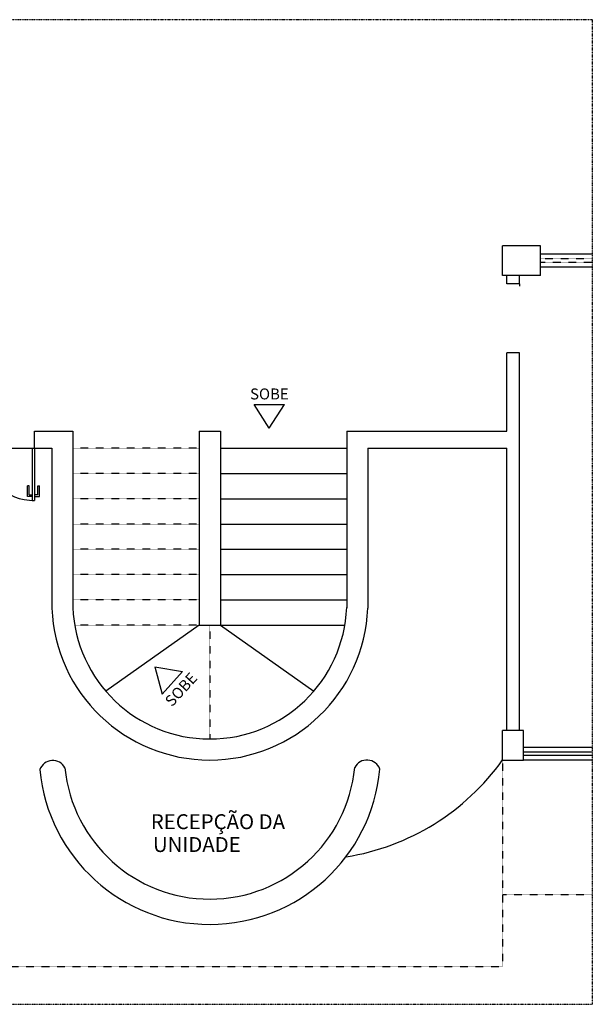
# Model space of a CAD drawing. Extents: x -259143 to -241561, y -226501 to -220701.
# Drawn here: x -247969 to -247289, y -224363 to -223195 of the extents above; entities that cross this region are included whole.
import ezdxf

# ---------------------------------------------------------------- set-up
doc = ezdxf.new("R2010")
doc.units = 0
doc.header["$LTSCALE"] = 0.3
doc.header["$MEASUREMENT"] = 0
doc.linetypes.add('DASHED2', pattern=[0.375, 0.25, -0.125])
doc.linetypes.add('DIVIDE', pattern=[1.25, 0.5, -0.25, 0, -0.25, 0, -0.25])
for name, color, linetype in [('A DEMOLIR', 7, 'CONTINUOUS'), ('L-01', 2, 'CONTINUOUS'), ('L-04', 4, 'CONTINUOUS'), ('Layer4', 4, 'CONTINUOUS'), ('MOVEIS', 1, 'CONTINUOUS'), ('P02', 2, 'CONTINUOUS'), ('P04', 12, 'CONTINUOUS'), ('PAREDE', 4, 'CONTINUOUS'), ('PENA03', 3, 'CONTINUOUS'), ('PORTJAN', 2, 'CONTINUOUS')]:
    doc.layers.add(name, color=color, linetype=linetype)
doc.styles.add('style1', font='italic.shx')

# ---------------------------------------------------------------- blocks, each defined once
blk = doc.blocks.new('01')
at = {"layer": 'L-01', "color": 1}
blk.add_line((-247954.3, -221498.4), (-247951.5, -221498.4), dxfattribs=at)
at = {"layer": 'L-01', "color": 1, "linetype": 'DASHED2', "ltscale": 0.015}
for p in [(-247396, -221868.4), (-247289.4, -222028.4)]:
    blk.add_line(p, (-247396, -222028.4), dxfattribs=at)
at = {"layer": 'L-04', "color": 1, "linetype": 'Continuous', "ltscale": 0.015}
for p, q in [((-247391, -221478.4), (-247391, -221385.4)), ((-247376, -221385.4), (-247391, -221385.4)), ((-247376, -221833.4), (-247376, -221385.4)), ((-247951.5, -221478.4), (-247906, -221478.4)), ((-247951.5, -221498.4), (-247951.5, -221478.4)), ((-247906, -221478.4), (-247906, -221687.8)), ((-247581, -221478.4), (-247391, -221478.4)), ((-247581, -221478.4), (-247581, -221687.8)), ((-247951.5, -221498.4), (-247931, -221498.4)), ((-247931, -221498.4), (-247931, -221688.4)), ((-247556, -221498.4), (-247556, -221688.4)), ((-247556, -221498.4), (-247391, -221498.4)), ((-247391, -221833.4), (-247391, -221498.4)), ((-247756, -221708.4), (-247867, -221786.5))]:
    blk.add_line(p, q, dxfattribs=at)
for radius in [187.7, 162.7]:
    blk.add_arc((-247743.5, -221680.7), radius, 182.3383, 357.6617, dxfattribs=at)
at = {"layer": 'MOVEIS', "color": 1, "linetype": 'DASHED2', "ltscale": 0.015}
for p, q in [((-247756, -221498.4), (-247906, -221498.4)), ((-247756, -221528.4), (-247906, -221528.4)), ((-247756, -221558.4), (-247906, -221558.4)), ((-247756, -221588.4), (-247906, -221588.4)), ((-247756, -221618.4), (-247906, -221618.4)), ((-247756, -221648.4), (-247906, -221648.4)), ((-247756, -221678.4), (-247906, -221678.4)), ((-247756, -221708.4), (-247903.8, -221708.4)), ((-247743.5, -221708.4), (-247743.5, -221843.4))]:
    blk.add_line(p, q, dxfattribs=at)
at = {"layer": 'MOVEIS', "color": 1, "linetype": 'Continuous', "ltscale": 0.015}
for p, q in [((-247731, -221498.4), (-247581, -221498.4)), ((-247731, -221528.4), (-247581, -221528.4)), ((-247731, -221558.4), (-247581, -221558.4)), ((-247731, -221588.4), (-247581, -221588.4)), ((-247731, -221618.4), (-247581, -221618.4)), ((-247731, -221648.4), (-247581, -221648.4)), ((-247731, -221678.4), (-247581, -221678.4)), ((-247731, -221708.4), (-247583.2, -221708.4)), ((-247731, -221708.4), (-247620, -221786.5))]:
    blk.add_line(p, q, dxfattribs=at)
blk.add_arc((-247626, -221704.1), 282.6, 279.0406, 324.4727, dxfattribs=at)
at = {"layer": 'P02', "color": 1, "linetype": 'Continuous', "ltscale": 0.015}
for p, q in [((-247690.9, -221446.7), (-247654.8, -221446.7)), ((-247673, -221474.8), (-247690.9, -221446.7)), ((-247673, -221474.8), (-247654.8, -221446.7)), ((-247756, -221478.4), (-247756, -221498.4)), ((-247756, -221478.4), (-247731, -221478.4)), ((-247731, -221478.4), (-247731, -221708.4)), ((-247756, -221498.4), (-247756, -221708.4)), ((-247756, -221708.4), (-247731, -221708.4)), ((-247808.9, -221757.9), (-247800.2, -221790.3)), ((-247808.9, -221757.9), (-247776, -221763.5)), ((-247776, -221763.5), (-247800.2, -221790.3))]:
    blk.add_line(p, q, dxfattribs=at)
for centre, radius, start, end in [((-247929.9, -221885.3), 16.4, 27.9471, 159.9507), ((-247743.5, -221860.6), 172.8, 185.6668, 354.4847), ((-247557, -221884.8), 16.4, 20.2007, 152.2044), ((-247743.5, -221860.7), 202.7, 185.3772, 354.7743)]:
    blk.add_arc(centre, radius, start, end, dxfattribs=at)
at = {"layer": 'P04', "color": 1, "linetype": 'Continuous', "ltscale": 0.015}
for p, q in [((-247391, -221303.4), (-247391, -221293.4)), ((-247376, -221303.4), (-247376, -221293.4)), ((-247376, -221303.4), (-247391, -221303.4))]:
    blk.add_line(p, q, dxfattribs=at)
at = {"layer": 'PAREDE', "color": 1, "linetype": 'Continuous', "ltscale": 0.015}
for p, q in [((-247351, -221258.4), (-247396, -221258.4)), ((-247396, -221293.4), (-247396, -221258.4)), ((-247351, -221293.4), (-247351, -221258.4)), ((-247351, -221293.4), (-247396, -221293.4)), ((-247396, -221868.4), (-247396, -221833.4)), ((-247371, -221833.4), (-247396, -221833.4)), ((-247371, -221868.4), (-247371, -221833.4)), ((-247396, -221868.4), (-247371, -221868.4))]:
    blk.add_line(p, q, dxfattribs=at)
at = {"layer": 'PENA03', "color": 1, "linetype": 'DIVIDE', "ltscale": 5}
blk.add_lwpolyline([(-247289.4, -220990.1), (-250375.8, -220990.1), (-250375.8, -222158.2), (-247289.4, -222158.2)], close=True, dxfattribs=at)
at = {"layer": 'PORTJAN', "color": 1, "linetype": 'Continuous', "ltscale": 0.015}
for p, q in [((-247289.4, -221268.4), (-247351, -221268.4)), ((-247351, -221283.4), (-247289.4, -221283.4)), ((-247376, -221303.4), (-247376, -221306.2)), ((-248075.5, -221498.4), (-247951.5, -221498.4)), ((-247289.4, -221853.4), (-247371, -221853.4)), ((-247289.4, -221858.9), (-247371, -221858.9)), ((-247289.4, -221862.9), (-247371, -221862.9)), ((-247289.4, -221868.4), (-247371, -221868.4))]:
    blk.add_line(p, q, dxfattribs=at)
at = {"layer": 'PORTJAN', "color": 1, "linetype": 'DASHED2', "ltscale": 0.015}
for p, q in [((-247289.4, -221273.9), (-247351, -221273.9)), ((-247351, -221277.9), (-247289.4, -221277.9)), ((-247396, -222028.4), (-247396, -222113.4)), ((-248091, -222113.4), (-247396, -222113.4))]:
    blk.add_line(p, q, dxfattribs=at)
at = {"layer": 'PORTJAN', "color": 1}
for p, q in [((-247954.3, -221498.4), (-247954.3, -221560.3)), ((-247951.5, -221498.4), (-247951.5, -221560.4)), ((-247959.9, -221555.7), (-247959.9, -221543.1)), ((-247958, -221543.1), (-247959.9, -221543.1)), ((-247958, -221553.7), (-247958, -221543.1)), ((-247947.7, -221553.7), (-247947.7, -221543.1)), ((-247947.7, -221543.1), (-247945.8, -221543.1)), ((-247945.8, -221555.7), (-247945.8, -221543.1)), ((-247954.3, -221555.7), (-247959.9, -221555.7)), ((-247958, -221553.7), (-247954.3, -221553.7)), ((-247954.3, -221560.4), (-247951.5, -221560.4)), ((-247947.7, -221553.7), (-247951.5, -221553.7)), ((-247951.5, -221555.7), (-247945.8, -221555.7))]:
    blk.add_line(p, q, dxfattribs=at)
blk.add_arc((-247952.9, -221499.8), 60.6, 178.669, 271.331, dxfattribs=at)
at = {"layer": 'Layer4', "color": 1, "style": 'style1'}
for s, height, p in [('RECEPÇÃO DA', 17.715, (-247813.5, -221950.4)), ('UNIDADE', 17.72, (-247811, -221977.5))]:
    blk.add_text(s, height=height, dxfattribs=at).set_placement(p)
at = {"layer": 'P02', "color": 1, "linetype": 'Continuous', "ltscale": 0.015}
blk.add_text('SOBE', height=13, dxfattribs=at).set_placement((-247695.7, -221440.6))
blk.add_text('SOBE', height=13, rotation=47.6092, dxfattribs=at).set_placement((-247788.3, -221805.9))

msp = doc.modelspace()

# ---------------------------------------------------------------- block references
at = {"layer": 'A DEMOLIR'}
msp.add_blockref('01', (0, -2204.7), dxfattribs=at)

doc.saveas('drawing.dxf')
